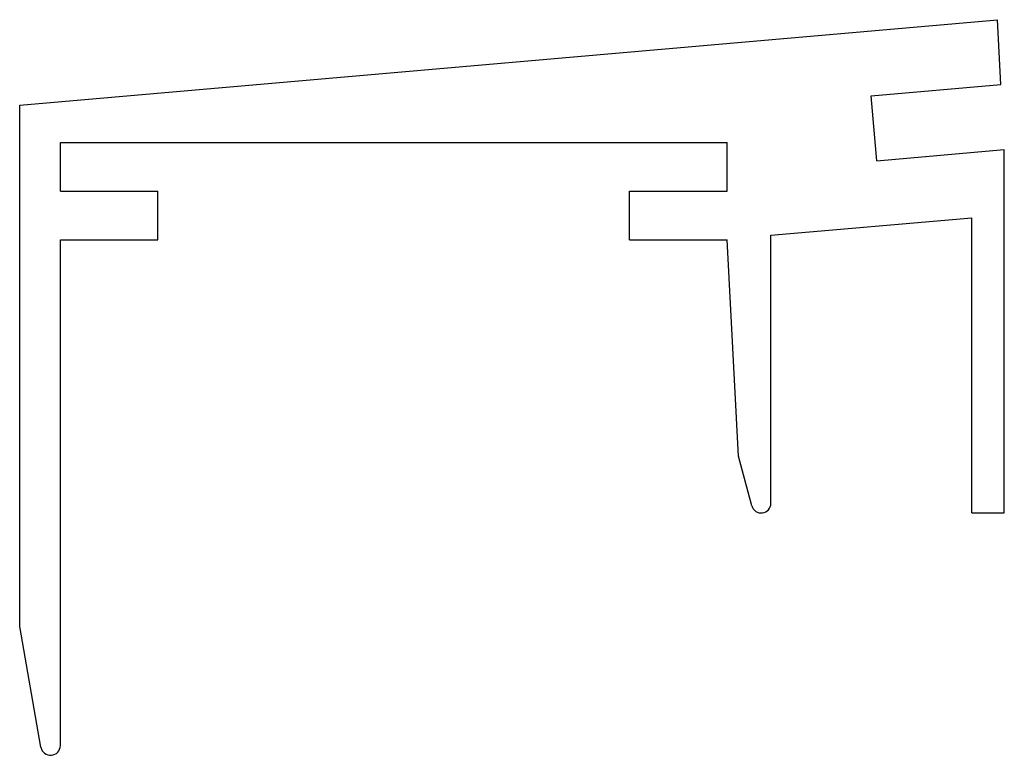
# Model space of a CAD drawing. Extents: x -29.3 to 1, y -16.5 to 6.1.
import ezdxf

# ---------------------------------------------------------------- set-up
doc = ezdxf.new("R2010")
doc.units = 0
doc.header["$LTSCALE"] = 1.35
doc.linetypes.add('PHL_THICK', pattern=[0])
doc.layers.add('PROJECTION', color=7, linetype='CONTINUOUS')

msp = doc.modelspace()

# ---------------------------------------------------------------- linework, layer by layer
at = {"layer": 'PROJECTION', "color": 7, "linetype": 'PHL_THICK'}
for p, q in [((-29.274746, 3.461711), (0.790529, 6.092082)), ((0.895264, 4.093605), (0.790529, 6.092082)), ((-3.089514, 3.744982), (0.895264, 4.093605)), ((-2.915203, 1.752592), (-3.089514, 3.744982)), ((-29.274746, -12.578203), (-29.274746, 3.461711)), ((-28.024746, 2.316297), (-7.524745, 2.316297)), ((-28.024746, 0.816297), (-28.024746, 2.316297)), ((-7.524745, 0.816297), (-7.524745, 2.316297)), ((-2.915203, 1.752592), (1, 2.095128)), ((1, -9.083718), (1, 2.095128)), ((-28.024746, 0.816297), (-25.024746, 0.816297)), ((-25.024746, -0.683703), (-25.024746, 0.816297)), ((-10.524745, 0.816297), (-7.524745, 0.816297)), ((-10.524745, -0.683703), (-10.524745, 0.816297)), ((-6.176407, -0.540366), (0, 0)), ((0, -9.083718), (0, 0)), ((-6.176407, -8.783718), (-6.176407, -0.540366)), ((-28.024746, -0.683703), (-25.024746, -0.683703)), ((-28.024746, -16.238289), (-28.024746, -0.683703)), ((-10.524745, -0.683703), (-7.524745, -0.683703)), ((-7.176407, -7.330393), (-7.524745, -0.683703)), ((-6.766185, -8.861363), (-7.176407, -7.330393)), ((0, -9.083718), (1, -9.083718)), ((-28.620188, -16.290384), (-29.274746, -12.578203))]:
    msp.add_line(p, q, dxfattribs=at)
for centre, start, end in [((-6.476407, -8.783718), 194.9999515, 0), ((-28.324745, -16.238289), 190.0000956, 0.000085)]:
    msp.add_arc(centre, 0.3, start, end, dxfattribs=at)

doc.saveas('drawing.dxf')
